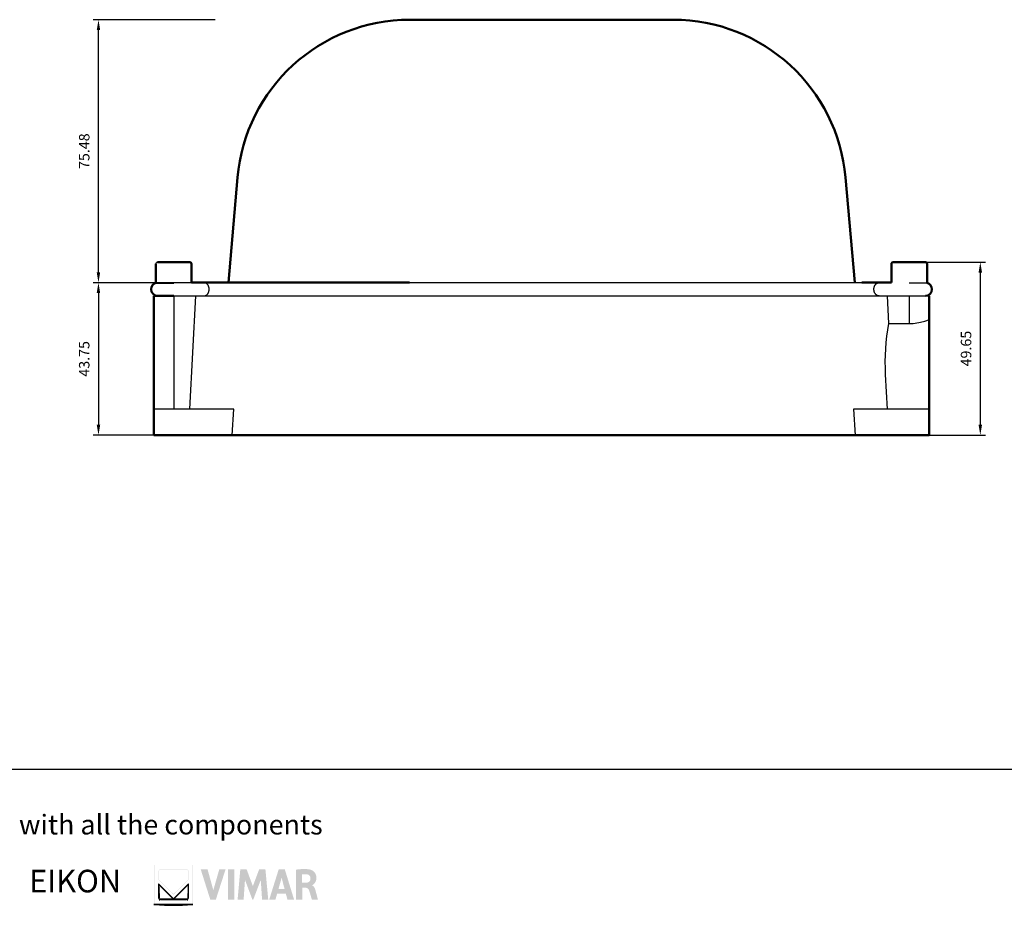
# Model space of a CAD drawing. Units: millimetres. Extents: x 397 to 3361, y -2505 to -1936.
# Drawn here: x 1812 to 2095, y -2492 to -2238 of the extents above; entities that cross this region are included whole.
import ezdxf

# ---------------------------------------------------------------- set-up
doc = ezdxf.new("R2010")
doc.units = ezdxf.units.MM
for name, color, linetype in [('Layer 01', 7, 'Continuous'), ('Make2D$Visible$Curves', 7, 'Continuous'), ('Quote', 8, 'Continuous')]:
    doc.layers.add(name, color=color, linetype=linetype)
doc.layers.add('Make2D$Visible$SceneSilhouetteCurves', color=7, linetype='Continuous', lineweight=50)
doc.styles.add('Avenir Next Ultra Light-Light', font='txt')
doc.styles.add('Cerebri Sans Bold-Bold', font='txt')
doc.dimstyles.new('Arial Normale', dxfattribs={"dimscale": 3, "dimtxt": 1, "dimasz": 1, "dimexe": 0.5, "dimexo": 0.5, "dimgap": 0.85, "dimtad": 1, "dimtoh": 1, "dimzin": 1, "dimdsep": 46, "dimtxsty": 'Cerebri Sans Bold-Bold', "dimcen": 0.5, "dimazin": 1, "dimtfac": 1, "dimtdec": 4, "dimtix": 1, "dimtofl": 0, "dimtmove": 1, "dimatfit": 3, "dimfxl": 1, "dimtolj": 1, "dimtzin": 1, "dimarcsym": 0})

# ---------------------------------------------------------------- blocks, each defined once
blk = doc.blocks.new('*D8')
at = {"layer": 'Defpoints', "color": 0}
for p in [(2067.26, -2307.51), (2067.26, -2357.15), (2087.63, -2357.15)]:
    blk.add_point(p, dxfattribs=at)
at = {"layer": 'Quote', "color": 0, "lineweight": -2}
for p, q in [((2068.76, -2307.51), (2089.13, -2307.51)), ((2087.63, -2310.51), (2087.63, -2354.15)), ((2068.76, -2357.15), (2089.13, -2357.15))]:
    blk.add_line(p, q, dxfattribs=at)
at = {"layer": 'Quote', "color": 0}
for points in [[(2088.13, -2310.51), (2087.13, -2310.51), (2087.63, -2307.51)], [(2087.13, -2354.15), (2088.13, -2354.15), (2087.63, -2357.15)]]:
    blk.add_solid(points, dxfattribs=at)
at = {"layer": 'Quote', "color": 0, "insert": (2083.54, -2332.33), "char_height": 3, "attachment_point": 5, "rotation": 90, "style": 'Cerebri Sans Bold-Bold'}
blk.add_mtext('\\A1;49.65', dxfattribs=at)
blk = doc.blocks.new('*D9')
at = {"layer": 'Defpoints', "color": 0}
for p in [(1867.8, -2313.41), (1834.52, -2357.15), (1867.8, -2357.15)]:
    blk.add_point(p, dxfattribs=at)
at = {"layer": 'Quote', "color": 0, "lineweight": -2}
for p, q in [((1866.3, -2313.41), (1833.02, -2313.41)), ((1834.52, -2316.41), (1834.52, -2354.15)), ((1866.3, -2357.15), (1833.02, -2357.15))]:
    blk.add_line(p, q, dxfattribs=at)
at = {"layer": 'Quote', "color": 0}
for points in [[(1835.02, -2316.41), (1834.02, -2316.41), (1834.52, -2313.41)], [(1834.02, -2354.15), (1835.02, -2354.15), (1834.52, -2357.15)]]:
    blk.add_solid(points, dxfattribs=at)
at = {"layer": 'Quote', "color": 0, "insert": (1830.43, -2335.28), "char_height": 3, "attachment_point": 5, "rotation": 90, "style": 'Cerebri Sans Bold-Bold'}
blk.add_mtext('\\A1;43.75', dxfattribs=at)
blk = doc.blocks.new('*D10')
at = {"layer": 'Defpoints', "color": 0}
for p in [(1834.52, -2237.93), (1869.56, -2237.93), (1869.56, -2313.41)]:
    blk.add_point(p, dxfattribs=at)
at = {"layer": 'Quote', "color": 0, "lineweight": -2}
for p, q in [((1868.06, -2237.93), (1833.02, -2237.93)), ((1834.52, -2310.41), (1834.52, -2240.93)), ((1868.06, -2313.41), (1833.02, -2313.41))]:
    blk.add_line(p, q, dxfattribs=at)
at = {"layer": 'Quote', "color": 0}
for points in [[(1835.02, -2240.93), (1834.02, -2240.93), (1834.52, -2237.93)], [(1834.02, -2310.41), (1835.02, -2310.41), (1834.52, -2313.41)]]:
    blk.add_solid(points, dxfattribs=at)
at = {"layer": 'Quote', "color": 0, "insert": (1830.43, -2275.67), "char_height": 3, "attachment_point": 5, "rotation": 90, "style": 'Cerebri Sans Bold-Bold'}
blk.add_mtext('\\A1;75.48', dxfattribs=at)

msp = doc.modelspace()

# ---------------------------------------------------------------- hatches: boundary and pattern name
at = {"layer": 'Layer 01'}
for color, points in [(252, [(1850.549, -2491.765), (1850.549, -2480.591), (1850.456, -2480.495), (1850.456, -2491.861)]), (250, [(1861.626, -2491.861), (1861.626, -2480.495), (1861.53, -2480.591), (1861.53, -2491.765)]), (7, [(1871.67, -2490.482), (1873.481, -2490.482), (1873.481, -2481.811), (1871.67, -2481.811)]), (7, [(1881.479, -2490.481), (1881.104, -2484.843), (1878.953, -2490.481), (1878.701, -2490.481), (1876.575, -2484.82), (1876.186, -2490.481), (1874.454, -2490.481), (1875.236, -2481.811), (1877.046, -2481.811), (1878.837, -2486.625), (1880.646, -2481.811), (1882.438, -2481.811), (1883.248, -2490.481)]), (253, [(1856.055, -2490.393), (1851.88, -2486.197), (1852.102, -2486.728), (1855.547, -2490.173)]), (254, [(1852.102, -2489.965), (1852.102, -2486.728), (1851.88, -2486.197), (1851.88, -2489.965)]), (254, [(1856.568, -2490.172), (1860.016, -2486.727), (1860.236, -2486.197), (1856.055, -2490.393)]), (251, [(1860.236, -2489.966), (1860.236, -2486.197), (1860.016, -2486.728), (1860.016, -2489.966)]), (51, [(1852.102, -2488.701), (1851.88, -2488.701), (1851.88, -2490.918), (1852.102, -2490.918)]), (32, [(1860.236, -2488.701), (1860.015, -2488.701), (1860.015, -2490.918), (1860.236, -2490.918)]), (250, [(1850.456, -2491.861), (1861.625, -2491.861), (1861.53, -2491.765), (1850.549, -2491.765)]), (149, [(1855.547, -2490.172), (1852.307, -2490.172), (1852.307, -2490.393), (1856.055, -2490.393)]), (253, [(1859.809, -2490.476), (1852.307, -2490.476), (1852.307, -2490.567), (1859.809, -2490.567)]), (250, [(1856.055, -2490.393), (1859.809, -2490.393), (1859.809, -2490.173), (1856.568, -2490.173)])]:
    msp.add_hatch(color=color, dxfattribs=at).paths.add_polyline_path(points, flags=0)
h = msp.add_hatch(color=178, dxfattribs=at)
h.paths.add_polyline_path([(1859.759, -2481.811), (1852.357, -2481.811), (1852.342, -2481.811), (1852.328, -2481.811), (1852.314, -2481.812), (1852.3, -2481.813), (1852.286, -2481.815), (1852.272, -2481.817), (1852.258, -2481.819), (1852.244, -2481.822), (1852.231, -2481.825), (1852.217, -2481.828), (1852.204, -2481.832), (1852.191, -2481.836), (1852.177, -2481.84), (1852.165, -2481.844), (1852.152, -2481.849), (1852.139, -2481.854), (1852.127, -2481.86), (1852.114, -2481.866), (1852.102, -2481.872), (1852.09, -2481.878), (1852.078, -2481.885), (1852.067, -2481.891), (1852.055, -2481.899), (1852.044, -2481.906), (1852.033, -2481.914), (1852.022, -2481.922), (1852.011, -2481.93), (1852.001, -2481.938), (1851.99, -2481.947), (1851.98, -2481.956), (1851.97, -2481.965), (1851.961, -2481.974), (1851.951, -2481.984), (1851.942, -2481.994), (1851.933, -2482.004), (1851.924, -2482.014), (1851.916, -2482.024), (1851.908, -2482.035), (1851.9, -2482.046), (1851.892, -2482.057), (1851.885, -2482.068), (1851.877, -2482.079), (1851.871, -2482.091), (1851.864, -2482.103), (1851.858, -2482.115), (1851.852, -2482.127), (1851.846, -2482.139), (1851.84, -2482.152), (1851.835, -2482.164), (1851.83, -2482.177), (1851.826, -2482.19), (1851.821, -2482.203), (1851.817, -2482.216), (1851.814, -2482.23), (1851.81, -2482.243), (1851.807, -2482.257), (1851.805, -2482.27), (1851.802, -2482.284), (1851.801, -2482.298), (1851.799, -2482.312), (1851.798, -2482.326), (1851.797, -2482.34), (1851.796, -2482.355), (1851.796, -2482.369), (1851.796, -2484.586), (1851.796, -2484.611), (1851.797, -2484.637), (1851.798, -2484.65), (1851.8, -2484.663), (1851.801, -2484.677), (1851.803, -2484.69), (1851.805, -2484.704), (1851.808, -2484.718), (1851.811, -2484.733), (1851.814, -2484.747), (1851.818, -2484.762), (1851.822, -2484.777), (1851.827, -2484.792), (1851.832, -2484.807), (1851.838, -2484.822), (1851.845, -2484.837), (1851.852, -2484.852), (1851.859, -2484.868), (1851.868, -2484.883), (1851.877, -2484.899), (1851.887, -2484.915), (1851.897, -2484.931), (1851.908, -2484.946), (1851.92, -2484.962), (1851.933, -2484.978), (1851.947, -2484.994), (1851.962, -2485.01), (1851.977, -2485.026), (1851.993, -2485.042), (1852.011, -2485.058), (1855.842, -2488.832), (1856.055, -2489.04), (1856.267, -2488.832), (1860.105, -2485.058), (1860.122, -2485.042), (1860.138, -2485.026), (1860.154, -2485.01), (1860.168, -2484.994), (1860.182, -2484.978), (1860.195, -2484.962), (1860.207, -2484.946), (1860.218, -2484.931), (1860.228, -2484.915), (1860.238, -2484.899), (1860.247, -2484.884), (1860.256, -2484.868), (1860.263, -2484.853), (1860.27, -2484.837), (1860.277, -2484.822), (1860.283, -2484.807), (1860.288, -2484.792), (1860.293, -2484.777), (1860.297, -2484.762), (1860.301, -2484.748), (1860.304, -2484.733), (1860.307, -2484.719), (1860.309, -2484.705), (1860.311, -2484.691), (1860.313, -2484.677), (1860.315, -2484.663), (1860.316, -2484.65), (1860.317, -2484.637), (1860.318, -2484.611), (1860.318, -2484.586), (1860.318, -2482.369), (1860.318, -2482.355), (1860.317, -2482.34), (1860.317, -2482.326), (1860.315, -2482.312), (1860.314, -2482.298), (1860.312, -2482.284), (1860.31, -2482.27), (1860.307, -2482.257), (1860.304, -2482.243), (1860.301, -2482.23), (1860.297, -2482.216), (1860.293, -2482.203), (1860.289, -2482.19), (1860.284, -2482.177), (1860.28, -2482.164), (1860.274, -2482.152), (1860.269, -2482.139), (1860.263, -2482.127), (1860.257, -2482.115), (1860.251, -2482.103), (1860.244, -2482.091), (1860.238, -2482.079), (1860.23, -2482.068), (1860.223, -2482.057), (1860.215, -2482.046), (1860.207, -2482.035), (1860.199, -2482.024), (1860.191, -2482.014), (1860.182, -2482.004), (1860.173, -2481.994), (1860.164, -2481.984), (1860.155, -2481.974), (1860.145, -2481.965), (1860.135, -2481.956), (1860.125, -2481.947), (1860.115, -2481.938), (1860.105, -2481.93), (1860.094, -2481.922), (1860.083, -2481.914), (1860.072, -2481.906), (1860.061, -2481.899), (1860.049, -2481.891), (1860.038, -2481.885), (1860.026, -2481.878), (1860.014, -2481.872), (1860.002, -2481.866), (1859.99, -2481.86), (1859.977, -2481.854), (1859.964, -2481.849), (1859.952, -2481.844), (1859.939, -2481.84), (1859.926, -2481.836), (1859.912, -2481.832), (1859.899, -2481.828), (1859.885, -2481.825), (1859.872, -2481.822), (1859.858, -2481.819), (1859.844, -2481.817), (1859.83, -2481.815), (1859.816, -2481.813), (1859.802, -2481.812), (1859.787, -2481.811), (1859.773, -2481.811)], flags=0)
h.paths.add_polyline_path([(1860.236, -2484.586), (1860.236, -2484.609), (1860.235, -2484.632), (1860.234, -2484.644), (1860.233, -2484.656), (1860.231, -2484.668), (1860.23, -2484.68), (1860.228, -2484.692), (1860.225, -2484.705), (1860.223, -2484.717), (1860.22, -2484.73), (1860.216, -2484.742), (1860.212, -2484.755), (1860.208, -2484.768), (1860.203, -2484.781), (1860.198, -2484.794), (1860.192, -2484.807), (1860.186, -2484.82), (1860.179, -2484.834), (1860.172, -2484.847), (1860.164, -2484.86), (1860.155, -2484.874), (1860.146, -2484.887), (1860.136, -2484.901), (1860.125, -2484.915), (1860.114, -2484.928), (1860.102, -2484.942), (1860.089, -2484.956), (1860.076, -2484.97), (1860.061, -2484.983), (1860.046, -2484.997), (1856.208, -2488.772), (1856.055, -2488.923), (1855.901, -2488.772), (1852.069, -2484.997), (1852.054, -2484.983), (1852.04, -2484.97), (1852.026, -2484.956), (1852.013, -2484.942), (1852.001, -2484.928), (1851.99, -2484.915), (1851.98, -2484.901), (1851.97, -2484.887), (1851.96, -2484.874), (1851.952, -2484.86), (1851.944, -2484.847), (1851.937, -2484.834), (1851.93, -2484.82), (1851.924, -2484.807), (1851.918, -2484.794), (1851.913, -2484.781), (1851.908, -2484.768), (1851.904, -2484.755), (1851.9, -2484.742), (1851.896, -2484.73), (1851.893, -2484.717), (1851.891, -2484.705), (1851.889, -2484.692), (1851.887, -2484.68), (1851.885, -2484.668), (1851.884, -2484.656), (1851.883, -2484.644), (1851.882, -2484.632), (1851.881, -2484.609), (1851.881, -2484.586), (1851.881, -2482.369), (1851.881, -2482.357), (1851.881, -2482.345), (1851.882, -2482.332), (1851.883, -2482.32), (1851.884, -2482.309), (1851.886, -2482.297), (1851.888, -2482.285), (1851.89, -2482.273), (1851.893, -2482.262), (1851.896, -2482.25), (1851.899, -2482.239), (1851.902, -2482.228), (1851.906, -2482.217), (1851.909, -2482.206), (1851.914, -2482.195), (1851.918, -2482.184), (1851.923, -2482.174), (1851.928, -2482.163), (1851.933, -2482.153), (1851.938, -2482.143), (1851.944, -2482.133), (1851.95, -2482.123), (1851.956, -2482.114), (1851.962, -2482.104), (1851.968, -2482.095), (1851.975, -2482.085), (1851.982, -2482.076), (1851.989, -2482.068), (1851.997, -2482.059), (1852.004, -2482.051), (1852.012, -2482.042), (1852.02, -2482.034), (1852.028, -2482.026), (1852.037, -2482.018), (1852.045, -2482.011), (1852.054, -2482.004), (1852.063, -2481.997), (1852.072, -2481.99), (1852.081, -2481.983), (1852.091, -2481.977), (1852.1, -2481.97), (1852.11, -2481.964), (1852.12, -2481.959), (1852.13, -2481.953), (1852.14, -2481.948), (1852.15, -2481.943), (1852.161, -2481.938), (1852.172, -2481.933), (1852.182, -2481.929), (1852.193, -2481.925), (1852.204, -2481.921), (1852.215, -2481.917), (1852.227, -2481.914), (1852.238, -2481.911), (1852.249, -2481.908), (1852.261, -2481.906), (1852.273, -2481.904), (1852.284, -2481.902), (1852.296, -2481.9), (1852.308, -2481.899), (1852.32, -2481.898), (1852.332, -2481.897), (1852.345, -2481.896), (1852.357, -2481.896), (1859.759, -2481.896), (1859.771, -2481.896), (1859.783, -2481.897), (1859.795, -2481.898), (1859.807, -2481.899), (1859.819, -2481.9), (1859.831, -2481.902), (1859.843, -2481.904), (1859.854, -2481.906), (1859.866, -2481.908), (1859.878, -2481.911), (1859.889, -2481.914), (1859.9, -2481.917), (1859.911, -2481.921), (1859.922, -2481.925), (1859.933, -2481.929), (1859.944, -2481.933), (1859.955, -2481.938), (1859.965, -2481.943), (1859.975, -2481.948), (1859.986, -2481.953), (1859.996, -2481.959), (1860.006, -2481.964), (1860.015, -2481.97), (1860.025, -2481.977), (1860.034, -2481.983), (1860.044, -2481.99), (1860.053, -2481.997), (1860.062, -2482.004), (1860.071, -2482.011), (1860.079, -2482.018), (1860.088, -2482.026), (1860.096, -2482.034), (1860.104, -2482.042), (1860.112, -2482.051), (1860.119, -2482.059), (1860.127, -2482.068), (1860.134, -2482.076), (1860.141, -2482.085), (1860.148, -2482.095), (1860.154, -2482.104), (1860.161, -2482.114), (1860.167, -2482.123), (1860.172, -2482.133), (1860.178, -2482.143), (1860.184, -2482.153), (1860.189, -2482.163), (1860.194, -2482.174), (1860.198, -2482.184), (1860.203, -2482.195), (1860.207, -2482.206), (1860.211, -2482.217), (1860.214, -2482.228), (1860.218, -2482.239), (1860.221, -2482.25), (1860.224, -2482.262), (1860.226, -2482.273), (1860.228, -2482.285), (1860.23, -2482.297), (1860.232, -2482.309), (1860.233, -2482.32), (1860.235, -2482.332), (1860.235, -2482.345), (1860.236, -2482.357), (1860.236, -2482.369)], flags=0)
at = {"layer": 'Layer 01', "extrusion": (0, 0, -1)}
for points in [[(-1866.616, -2490.481), (-1863.868, -2481.811), (-1865.833, -2481.811), (-1867.487, -2487.781), (-1869.19, -2481.811), (-1870.998, -2481.811), (-1868.211, -2490.481)], [(-1852.307, -2490.172), (-1852.306, -2490.172), (-1852.304, -2490.172), (-1852.302, -2490.172), (-1852.3, -2490.172), (-1852.299, -2490.172), (-1852.297, -2490.171), (-1852.295, -2490.171), (-1852.294, -2490.171), (-1852.292, -2490.17), (-1852.29, -2490.17), (-1852.288, -2490.169), (-1852.287, -2490.169), (-1852.285, -2490.168), (-1852.283, -2490.168), (-1852.281, -2490.167), (-1852.28, -2490.166), (-1852.278, -2490.165), (-1852.276, -2490.164), (-1852.274, -2490.164), (-1852.273, -2490.163), (-1852.269, -2490.161), (-1852.265, -2490.159), (-1852.262, -2490.156), (-1852.258, -2490.154), (-1852.255, -2490.152), (-1852.251, -2490.149), (-1852.248, -2490.146), (-1852.244, -2490.143), (-1852.241, -2490.14), (-1852.237, -2490.137), (-1852.234, -2490.134), (-1852.231, -2490.13), (-1852.227, -2490.127), (-1852.224, -2490.123), (-1852.217, -2490.116), (-1852.211, -2490.108), (-1852.205, -2490.1), (-1852.199, -2490.092), (-1852.193, -2490.084), (-1852.187, -2490.075), (-1852.182, -2490.066), (-1852.177, -2490.057), (-1852.172, -2490.048), (-1852.167, -2490.039), (-1852.163, -2490.03), (-1852.159, -2490.022), (-1852.156, -2490.013), (-1852.154, -2490.008), (-1852.153, -2490.004), (-1852.151, -2490), (-1852.15, -2489.996), (-1852.149, -2489.992), (-1852.148, -2489.988), (-1852.147, -2489.984), (-1852.146, -2489.98), (-1852.146, -2489.976), (-1852.145, -2489.972), (-1852.144, -2489.968), (-1852.144, -2489.965), (-1852.144, -2489.963), (-1852.144, -2489.961), (-1852.144, -2489.959), (-1852.144, -2489.958), (-1852.144, -2486.826), (-1855.498, -2490.172), (-1855.547, -2490.172), (-1852.102, -2486.727), (-1852.102, -2489.964), (-1852.102, -2489.97), (-1852.102, -2489.975), (-1852.102, -2489.981), (-1852.103, -2489.986), (-1852.103, -2489.991), (-1852.104, -2489.996), (-1852.105, -2490.001), (-1852.106, -2490.007), (-1852.107, -2490.012), (-1852.108, -2490.017), (-1852.109, -2490.022), (-1852.111, -2490.027), (-1852.112, -2490.031), (-1852.114, -2490.036), (-1852.116, -2490.041), (-1852.118, -2490.046), (-1852.12, -2490.05), (-1852.122, -2490.055), (-1852.124, -2490.059), (-1852.126, -2490.064), (-1852.129, -2490.068), (-1852.131, -2490.073), (-1852.134, -2490.077), (-1852.137, -2490.081), (-1852.139, -2490.085), (-1852.142, -2490.089), (-1852.145, -2490.093), (-1852.148, -2490.097), (-1852.152, -2490.101), (-1852.155, -2490.104), (-1852.158, -2490.108), (-1852.162, -2490.112), (-1852.165, -2490.115), (-1852.169, -2490.119), (-1852.172, -2490.122), (-1852.176, -2490.125), (-1852.18, -2490.128), (-1852.184, -2490.131), (-1852.188, -2490.134), (-1852.192, -2490.137), (-1852.196, -2490.14), (-1852.2, -2490.142), (-1852.205, -2490.145), (-1852.209, -2490.147), (-1852.213, -2490.15), (-1852.218, -2490.152), (-1852.222, -2490.154), (-1852.227, -2490.156), (-1852.232, -2490.158), (-1852.236, -2490.16), (-1852.241, -2490.162), (-1852.246, -2490.163), (-1852.251, -2490.165), (-1852.256, -2490.166), (-1852.261, -2490.167), (-1852.266, -2490.168), (-1852.271, -2490.169), (-1852.276, -2490.17), (-1852.281, -2490.171), (-1852.286, -2490.171), (-1852.291, -2490.172), (-1852.297, -2490.172), (-1852.302, -2490.172)], [(-1859.973, -2486.826), (-1856.619, -2490.173), (-1856.569, -2490.173), (-1860.015, -2486.728)]]:
    msp.add_hatch(color=7, dxfattribs=at).paths.add_polyline_path(points, flags=0)
at = {"layer": 'Layer 01'}
h = msp.add_hatch(color=7, dxfattribs=at)
h.paths.add_polyline_path([(1888.757, -2490.482), (1888.287, -2488.751), (1885.821, -2488.751), (1885.322, -2490.482), (1883.531, -2490.482), (1886.252, -2481.811), (1888.002, -2481.811), (1890.663, -2490.482)], flags=0)
h.paths.add_polyline_path([(1887.925, -2487.413), (1887.092, -2484.194), (1886.191, -2487.413)], flags=0)
at = {"layer": 'Layer 01', "extrusion": (0, 0, -1)}
h = msp.add_hatch(color=7, dxfattribs=at)
h.paths.add_polyline_path([(-1895.849, -2486.383), (-1895.85, -2486.383), (-1895.852, -2486.383), (-1895.854, -2486.382), (-1895.856, -2486.382), (-1895.858, -2486.381), (-1895.86, -2486.381), (-1895.865, -2486.379), (-1895.87, -2486.378), (-1895.875, -2486.376), (-1895.881, -2486.374), (-1895.887, -2486.372), (-1895.9, -2486.366), (-1895.914, -2486.36), (-1895.929, -2486.352), (-1895.946, -2486.344), (-1895.963, -2486.334), (-1895.982, -2486.323), (-1896.002, -2486.312), (-1896.022, -2486.299), (-1896.066, -2486.27), (-1896.113, -2486.237), (-1896.163, -2486.2), (-1896.215, -2486.158), (-1896.269, -2486.112), (-1896.324, -2486.062), (-1896.38, -2486.006), (-1896.409, -2485.977), (-1896.437, -2485.947), (-1896.466, -2485.915), (-1896.494, -2485.882), (-1896.522, -2485.848), (-1896.551, -2485.813), (-1896.579, -2485.777), (-1896.607, -2485.74), (-1896.634, -2485.701), (-1896.661, -2485.661), (-1896.688, -2485.621), (-1896.715, -2485.578), (-1896.741, -2485.535), (-1896.766, -2485.491), (-1896.791, -2485.445), (-1896.815, -2485.398), (-1896.838, -2485.35), (-1896.861, -2485.3), (-1896.882, -2485.249), (-1896.903, -2485.198), (-1896.923, -2485.144), (-1896.942, -2485.09), (-1896.96, -2485.034), (-1896.977, -2484.978), (-1896.993, -2484.919), (-1897.007, -2484.86), (-1897.02, -2484.799), (-1897.032, -2484.737), (-1897.043, -2484.674), (-1897.052, -2484.609), (-1897.06, -2484.544), (-1897.066, -2484.477), (-1897.071, -2484.408), (-1897.074, -2484.338), (-1897.075, -2484.267), (-1897.075, -2484.195), (-1897.073, -2484.121), (-1897.069, -2484.046), (-1897.064, -2483.986), (-1897.058, -2483.927), (-1897.051, -2483.869), (-1897.043, -2483.812), (-1897.034, -2483.756), (-1897.024, -2483.701), (-1897.013, -2483.646), (-1897.001, -2483.593), (-1896.988, -2483.541), (-1896.974, -2483.49), (-1896.959, -2483.44), (-1896.943, -2483.39), (-1896.926, -2483.342), (-1896.909, -2483.295), (-1896.89, -2483.248), (-1896.871, -2483.203), (-1896.852, -2483.158), (-1896.831, -2483.114), (-1896.81, -2483.071), (-1896.788, -2483.03), (-1896.766, -2482.989), (-1896.743, -2482.949), (-1896.72, -2482.909), (-1896.696, -2482.871), (-1896.671, -2482.834), (-1896.646, -2482.797), (-1896.621, -2482.762), (-1896.595, -2482.727), (-1896.569, -2482.693), (-1896.543, -2482.66), (-1896.516, -2482.628), (-1896.489, -2482.596), (-1896.462, -2482.566), (-1896.434, -2482.536), (-1896.379, -2482.479), (-1896.323, -2482.425), (-1896.267, -2482.375), (-1896.21, -2482.328), (-1896.154, -2482.283), (-1896.099, -2482.242), (-1896.044, -2482.204), (-1895.991, -2482.169), (-1895.938, -2482.137), (-1895.887, -2482.108), (-1895.837, -2482.081), (-1895.79, -2482.058), (-1895.745, -2482.037), (-1895.702, -2482.019), (-1895.661, -2482.004), (-1895.575, -2481.973), (-1895.469, -2481.939), (-1895.343, -2481.903), (-1895.272, -2481.885), (-1895.196, -2481.866), (-1895.113, -2481.848), (-1895.025, -2481.83), (-1894.93, -2481.813), (-1894.829, -2481.797), (-1894.721, -2481.781), (-1894.607, -2481.767), (-1894.486, -2481.754), (-1894.357, -2481.742), (-1894.079, -2481.724), (-1893.77, -2481.714), (-1893.428, -2481.714), (-1893.054, -2481.725), (-1892.645, -2481.749), (-1892.199, -2481.787), (-1891.716, -2481.841), (-1891.194, -2481.911), (-1891.194, -2490.481), (-1892.997, -2490.481), (-1892.997, -2487.088), (-1893.967, -2487.088), (-1894.002, -2487.088), (-1894.023, -2487.089), (-1894.045, -2487.091), (-1894.07, -2487.093), (-1894.096, -2487.096), (-1894.124, -2487.099), (-1894.154, -2487.104), (-1894.184, -2487.11), (-1894.217, -2487.117), (-1894.25, -2487.126), (-1894.267, -2487.131), (-1894.284, -2487.136), (-1894.302, -2487.142), (-1894.319, -2487.148), (-1894.337, -2487.155), (-1894.355, -2487.162), (-1894.373, -2487.169), (-1894.392, -2487.178), (-1894.41, -2487.186), (-1894.429, -2487.195), (-1894.447, -2487.205), (-1894.466, -2487.215), (-1894.485, -2487.226), (-1894.504, -2487.237), (-1894.522, -2487.249), (-1894.541, -2487.261), (-1894.56, -2487.274), (-1894.579, -2487.288), (-1894.598, -2487.303), (-1894.616, -2487.318), (-1894.635, -2487.334), (-1894.653, -2487.35), (-1894.672, -2487.367), (-1894.69, -2487.385), (-1894.708, -2487.404), (-1894.726, -2487.424), (-1894.744, -2487.444), (-1894.761, -2487.465), (-1894.779, -2487.487), (-1894.796, -2487.51), (-1894.813, -2487.533), (-1894.83, -2487.558), (-1894.846, -2487.583), (-1894.862, -2487.609), (-1894.878, -2487.637), (-1894.893, -2487.665), (-1894.908, -2487.694), (-1894.923, -2487.724), (-1894.938, -2487.754), (-1894.952, -2487.786), (-1894.965, -2487.819), (-1894.978, -2487.853), (-1895.012, -2487.949), (-1895.166, -2488.434), (-1895.77, -2490.481), (-1897.511, -2490.481), (-1896.892, -2488.135), (-1896.829, -2487.907), (-1896.757, -2487.664), (-1896.716, -2487.539), (-1896.67, -2487.414), (-1896.646, -2487.352), (-1896.62, -2487.291), (-1896.593, -2487.23), (-1896.564, -2487.169), (-1896.534, -2487.11), (-1896.502, -2487.052), (-1896.469, -2486.994), (-1896.434, -2486.939), (-1896.416, -2486.911), (-1896.397, -2486.885), (-1896.378, -2486.858), (-1896.358, -2486.832), (-1896.338, -2486.806), (-1896.317, -2486.781), (-1896.296, -2486.757), (-1896.274, -2486.733), (-1896.252, -2486.709), (-1896.229, -2486.686), (-1896.206, -2486.664), (-1896.182, -2486.642), (-1896.158, -2486.621), (-1896.133, -2486.6), (-1896.107, -2486.58), (-1896.081, -2486.561), (-1896.054, -2486.543), (-1896.027, -2486.525), (-1895.999, -2486.508), (-1895.97, -2486.492), (-1895.941, -2486.476), (-1895.911, -2486.461), (-1895.88, -2486.448), (-1895.849, -2486.435)], flags=0)
h.paths.add_polyline_path([(-1893.972, -2485.668), (-1892.937, -2485.668), (-1892.937, -2483.288), (-1893.132, -2483.257), (-1893.317, -2483.233), (-1893.406, -2483.223), (-1893.494, -2483.216), (-1893.581, -2483.21), (-1893.666, -2483.206), (-1893.751, -2483.204), (-1893.835, -2483.204), (-1893.92, -2483.205), (-1894.005, -2483.208), (-1894.09, -2483.212), (-1894.177, -2483.219), (-1894.355, -2483.236), (-1894.381, -2483.24), (-1894.408, -2483.244), (-1894.435, -2483.248), (-1894.461, -2483.253), (-1894.487, -2483.259), (-1894.512, -2483.265), (-1894.538, -2483.271), (-1894.563, -2483.278), (-1894.588, -2483.285), (-1894.613, -2483.293), (-1894.637, -2483.302), (-1894.662, -2483.311), (-1894.686, -2483.32), (-1894.709, -2483.33), (-1894.733, -2483.34), (-1894.756, -2483.351), (-1894.778, -2483.362), (-1894.801, -2483.374), (-1894.823, -2483.386), (-1894.845, -2483.399), (-1894.866, -2483.412), (-1894.887, -2483.425), (-1894.908, -2483.439), (-1894.929, -2483.454), (-1894.949, -2483.468), (-1894.968, -2483.483), (-1894.988, -2483.499), (-1895.006, -2483.515), (-1895.025, -2483.531), (-1895.043, -2483.548), (-1895.061, -2483.565), (-1895.078, -2483.583), (-1895.095, -2483.601), (-1895.112, -2483.619), (-1895.128, -2483.638), (-1895.143, -2483.657), (-1895.159, -2483.676), (-1895.173, -2483.696), (-1895.188, -2483.716), (-1895.201, -2483.736), (-1895.215, -2483.757), (-1895.228, -2483.778), (-1895.24, -2483.8), (-1895.252, -2483.822), (-1895.263, -2483.844), (-1895.274, -2483.866), (-1895.285, -2483.889), (-1895.295, -2483.912), (-1895.304, -2483.936), (-1895.313, -2483.959), (-1895.321, -2483.983), (-1895.329, -2484.008), (-1895.336, -2484.032), (-1895.343, -2484.057), (-1895.349, -2484.082), (-1895.354, -2484.108), (-1895.359, -2484.134), (-1895.364, -2484.16), (-1895.367, -2484.186), (-1895.37, -2484.213), (-1895.373, -2484.239), (-1895.375, -2484.267), (-1895.376, -2484.294), (-1895.377, -2484.321), (-1895.377, -2484.368), (-1895.376, -2484.414), (-1895.375, -2484.458), (-1895.372, -2484.502), (-1895.368, -2484.545), (-1895.364, -2484.587), (-1895.358, -2484.628), (-1895.352, -2484.667), (-1895.344, -2484.706), (-1895.336, -2484.745), (-1895.327, -2484.782), (-1895.317, -2484.818), (-1895.306, -2484.853), (-1895.295, -2484.888), (-1895.282, -2484.921), (-1895.269, -2484.954), (-1895.255, -2484.986), (-1895.241, -2485.017), (-1895.225, -2485.047), (-1895.209, -2485.076), (-1895.192, -2485.105), (-1895.174, -2485.132), (-1895.156, -2485.159), (-1895.137, -2485.185), (-1895.117, -2485.21), (-1895.097, -2485.235), (-1895.076, -2485.259), (-1895.054, -2485.282), (-1895.032, -2485.304), (-1895.009, -2485.325), (-1894.985, -2485.346), (-1894.961, -2485.366), (-1894.937, -2485.385), (-1894.912, -2485.403), (-1894.886, -2485.421), (-1894.86, -2485.438), (-1894.833, -2485.455), (-1894.806, -2485.47), (-1894.778, -2485.485), (-1894.75, -2485.5), (-1894.722, -2485.514), (-1894.693, -2485.527), (-1894.663, -2485.539), (-1894.633, -2485.551), (-1894.603, -2485.562), (-1894.573, -2485.573), (-1894.542, -2485.583), (-1894.51, -2485.592), (-1894.479, -2485.601), (-1894.447, -2485.609), (-1894.414, -2485.617), (-1894.382, -2485.624), (-1894.316, -2485.636), (-1894.248, -2485.647), (-1894.18, -2485.655), (-1894.112, -2485.661), (-1894.042, -2485.666)], flags=0)

# ---------------------------------------------------------------- linework, layer by layer
at = {"layer": 'Layer 01'}
msp.add_line((1415.886, -2453.043, 600.344), (2350.97, -2453.043, 600.344), dxfattribs=at)
at = {"layer": 'Layer 01', "color": 7}
for points in [[(1856.055, -2490.274), (1851.796, -2485.995), (1851.796, -2489.965, 0.413966), (1852.308, -2490.476), (1859.809, -2490.476, 0.4140529), (1860.318, -2489.965), (1860.318, -2485.995)], [(1860.236, -2489.965, -0.4135502), (1859.809, -2490.393), (1852.308, -2490.393, -0.4145521), (1851.881, -2489.965), (1851.881, -2486.197), (1856.055, -2490.393), (1860.236, -2486.197)]]:
    msp.add_lwpolyline(points, format="xyb", close=True, dxfattribs=at)
msp.add_lwpolyline([(1850.456, -2491.861), (1852.005, -2491.978), (1853.427, -2492.062), (1854.762, -2492.112), (1856.054, -2492.129), (1857.344, -2492.112), (1858.674, -2492.062), (1860.087, -2491.978), (1861.625, -2491.861)], close=True, dxfattribs=at)
at = {"layer": 'Make2D$Visible$Curves'}
for p, q in [((1923.906, -2237.925), (1999.465, -2237.925)), ((1871.795, -2313.408), (1874.433, -2283.259)), ((2048.938, -2283.259), (2051.576, -2313.408)), ((1851.005, -2313.508), (1851.005, -2308.008)), ((1851.505, -2307.508), (1856.115, -2307.508)), ((1856.115, -2307.508), (1860.725, -2307.508)), ((1861.225, -2308.008), (1861.225, -2313.408)), ((2062.146, -2313.408), (2062.146, -2308.008)), ((2067.256, -2307.508), (2062.646, -2307.508)), ((2071.866, -2307.508), (2067.256, -2307.508)), ((2072.366, -2308.008), (2072.366, -2313.508)), ((1861.225, -2313.408), (1864.811, -2313.408)), ((1864.811, -2313.408), (1869.743, -2313.408)), ((1869.743, -2313.408), (1923.79, -2313.408)), ((2053.628, -2313.408), (2058.561, -2313.408)), ((2058.561, -2313.408), (2062.147, -2313.408)), ((1850.408, -2317.208), (1856.115, -2317.208)), ((1850.408, -2349.736), (1850.408, -2317.208)), ((2072.963, -2317.208), (2072.963, -2324.056)), ((2072.963, -2324.056), (2072.963, -2339.749)), ((2072.963, -2339.749), (2072.963, -2349.736)), ((1850.408, -2349.736), (1850.408, -2357.154)), ((2072.963, -2357.154), (2072.963, -2349.736)), ((1856.115, -2357.154), (1850.408, -2357.154)), ((1872.878, -2357.154), (1856.115, -2357.154)), ((1923.737, -2357.154), (1872.878, -2357.154)), ((2051.736, -2357.154), (1923.737, -2357.154)), ((2067.256, -2357.154), (2051.736, -2357.154)), ((2072.963, -2357.154), (2067.256, -2357.154))]:
    msp.add_line(p, q, dxfattribs=at)
at = {"layer": 'Make2D$Visible$Curves', "lineweight": -3}
for p, q in [((1851.005, -2313.508), (1856.115, -2313.508)), ((1923.79, -2313.408), (1999.581, -2313.408)), ((1999.581, -2313.408), (2053.628, -2313.408)), ((2072.366, -2313.508), (2067.256, -2313.508)), ((1856.115, -2317.208), (1862.468, -2317.208)), ((1856.115, -2317.208), (1856.115, -2349.736)), ((1860.756, -2349.736), (1862.468, -2317.208)), ((1862.468, -2317.208), (1923.737, -2317.208)), ((1923.737, -2317.208), (2060.903, -2317.208)), ((2060.903, -2317.208), (2067.256, -2317.208)), ((2060.903, -2317.208), (2061.32, -2325.131)), ((2067.256, -2317.208), (2072.963, -2317.208)), ((2067.256, -2317.208), (2067.256, -2325.131)), ((2061.32, -2325.131), (2067.256, -2325.131)), ((2060.354, -2339.749), (2060.895, -2349.736)), ((1856.115, -2349.736), (1850.408, -2349.736)), ((1873.365, -2349.736), (1856.115, -2349.736)), ((1872.878, -2357.154), (1873.365, -2349.736)), ((2067.256, -2349.736), (2051.261, -2349.736)), ((2051.261, -2349.736), (2051.736, -2357.154)), ((2072.963, -2349.736), (2067.256, -2349.736))]:
    msp.add_line(p, q, dxfattribs=at)
at = {"layer": 'Make2D$Visible$Curves', "extrusion": (0, 0, -1)}
for centre, radius, start, end in [((-1923.906, -2287.587), 49.662, 5, 90), ((-1999.465, -2287.587), 49.662, 90, 175), ((-1860.725, -2308.008), 0.5, 89.99935, 179.95532), ((-2062.646, -2308.008), 0.5, 0.00062, 90.00065), ((-2071.866, -2308.008), 0.5, 89.99934, 179.9553), ((-1851.516, -2315.308), 1.9, 359.99535, 74.41403), ((-2071.855, -2315.308), 1.9, 105.6122, 180.01035), ((-1851.516, -2315.309), 1.9, 270.00586, 0.00573), ((-2071.855, -2315.309), 1.9, 179.98544, 269.98507)]:
    msp.add_arc(centre, radius, start, end, dxfattribs=at)
at = {"layer": 'Make2D$Visible$Curves', "lineweight": -3, "extrusion": (0, 0, -1)}
msp.add_arc((-1851.505, -2308.008), 0.5, 0.00065, 90.00066, dxfattribs=at)
at = {"layer": 'Make2D$Visible$Curves', "lineweight": -3}
msp.add_arc((2122.231, -2336.495), 61.962, 169.43153, 183.01046, dxfattribs=at)
for points, weights in [([(1866.279, -2315.308), (1866.279, -2313.42), (1864.811, -2313.408)], [1, 0.708373941714, 0.997476643323]), ([(1864.811, -2317.208), (1866.279, -2317.197), (1866.279, -2315.308)], [0.997476643323, 0.708373941714, 1])]:
    msp.add_rational_spline(points, weights, degree=2, dxfattribs=at)
msp.add_rational_spline([(2058.56, -2317.208), (2057.092, -2317.196), (2057.092, -2315.308), (2057.092, -2313.421), (2058.56, -2313.408)], [0.99739374222, 0.708415760078, 1, 0.708435952703, 0.997353720729], degree=2, knots=[-2.9711748, -2.9711748, -2.9711748, 0, 0, 2.9709691, 2.9709691, 2.9709691], dxfattribs=at)
msp.add_open_spline([(2067.256, -2325.131), (2068.015, -2325.131), (2068.76, -2325.069), (2070.143, -2324.864), (2070.767, -2324.723), (2071.291, -2324.584), (2071.815, -2324.445), (2072.234, -2324.309), (2072.811, -2324.113), (2072.962, -2324.057), (2072.963, -2324.056)], degree=3, knots=[-15.9535786, -15.9535786, -15.9535786, -15.9535786, -13.9549316, -13.9549316, -11.9640248, -11.9640248, -11.9640248, -9.9767625, -9.9767625, -7.9833163, -7.9833163, -7.9833163, -7.9833163], dxfattribs=at)
at = {"layer": 'Make2D$Visible$SceneSilhouetteCurves'}
for p, q in [((1923.906, -2237.925), (1999.465, -2237.925)), ((1871.795, -2313.408), (1874.433, -2283.259)), ((2048.938, -2283.259), (2051.576, -2313.408)), ((1851.005, -2313.508), (1851.005, -2308.008)), ((1851.505, -2307.508), (1856.115, -2307.508)), ((1856.115, -2307.508), (1860.725, -2307.508)), ((1861.225, -2308.008), (1861.225, -2313.408)), ((2062.146, -2313.408), (2062.146, -2308.008)), ((2067.256, -2307.508), (2062.646, -2307.508)), ((2071.866, -2307.508), (2067.256, -2307.508)), ((2072.366, -2308.008), (2072.366, -2313.508)), ((1861.225, -2313.408), (1864.811, -2313.408)), ((1864.811, -2313.408), (1869.743, -2313.408)), ((1869.743, -2313.408), (1923.79, -2313.408)), ((2053.628, -2313.408), (2058.561, -2313.408)), ((2058.561, -2313.408), (2062.147, -2313.408)), ((1850.408, -2317.208), (1856.115, -2317.208)), ((1850.408, -2349.736), (1850.408, -2317.208)), ((2072.963, -2317.208), (2072.963, -2324.056)), ((2072.963, -2324.056), (2072.963, -2339.749)), ((2072.963, -2339.749), (2072.963, -2349.736)), ((1850.408, -2349.736), (1850.408, -2357.154)), ((2072.963, -2357.154), (2072.963, -2349.736)), ((1856.115, -2357.154), (1850.408, -2357.154)), ((1872.878, -2357.154), (1856.115, -2357.154)), ((1923.737, -2357.154), (1872.878, -2357.154)), ((2051.736, -2357.154), (1923.737, -2357.154)), ((2067.256, -2357.154), (2051.736, -2357.154)), ((2072.963, -2357.154), (2067.256, -2357.154))]:
    msp.add_line(p, q, dxfattribs=at)
at = {"layer": 'Make2D$Visible$SceneSilhouetteCurves', "extrusion": (0, 0, -1)}
for centre, radius, start, end in [((-1923.906, -2287.587), 49.662, 5, 90), ((-1999.465, -2287.587), 49.662, 90, 175), ((-1860.725, -2308.008), 0.5, 89.99935, 179.95532), ((-2062.646, -2308.008), 0.5, 0.00062, 90.00065), ((-2071.866, -2308.008), 0.5, 89.99934, 179.9553), ((-1851.516, -2315.308), 1.9, 359.99535, 74.41403), ((-2071.855, -2315.308), 1.9, 105.6122, 180.01035), ((-1851.516, -2315.309), 1.9, 270.00586, 0.00573), ((-2071.855, -2315.309), 1.9, 179.98544, 269.98507)]:
    msp.add_arc(centre, radius, start, end, dxfattribs=at)

# ---------------------------------------------------------------- texts
at = {"layer": 'Layer 01', "color": 7, "attachment_point": 7, "style": 'Avenir Next Ultra Light-Light'}
for s, insert, char_height, width in [('*compatible with all the components', (1765.172, -2473.567, -163.116), 5.66092, 270.29341), ('EIKON', (1814.606, -2490.422, -163.116), 6.4696, 66.33142)]:
    msp.add_mtext(s, dxfattribs=dict(at, insert=insert, char_height=char_height, width=width))

# ---------------------------------------------------------------- dimensions: what is measured, and where the dimension line sits
at = {"layer": 'Quote'}
for base, p1, p2, picture, middle in [((1834.522, -2237.925), (1869.559, -2313.408), (1869.559, -2237.925), '*D10', (1830.429, -2275.667)), ((2087.63, -2357.154), (2067.256, -2307.508), (2067.256, -2357.154), '*D8', (2083.538, -2332.331)), ((1834.522, -2357.154), (1867.798, -2313.408), (1867.798, -2357.154), '*D9', (1830.428, -2335.281))]:
    dim = msp.add_linear_dim(base=base, p1=p1, p2=p2, angle=90, dimstyle='Arial Normale', override={"dimscale": 3, "dimtxt": 1, "dimasz": 1, "dimexe": 0.5, "dimexo": 0.5, "dimgap": 0.85, "dimtad": 1, "dimtih": 0, "dimtoh": 0, "dimdec": 2, "dimzin": 1, "dimtxsty": 'Cerebri Sans Bold-Bold', "dimsah": 0, "dimcen": 0.5, "dimadec": 2, "dimazin": 1, "dimtix": 0, "dimtmove": 0, "dimtzin": 1}, dxfattribs=at)
    dim.commit()
    dim.dimension.update_dxf_attribs({"geometry": picture, "text_midpoint": middle})

doc.saveas('drawing.dxf')
